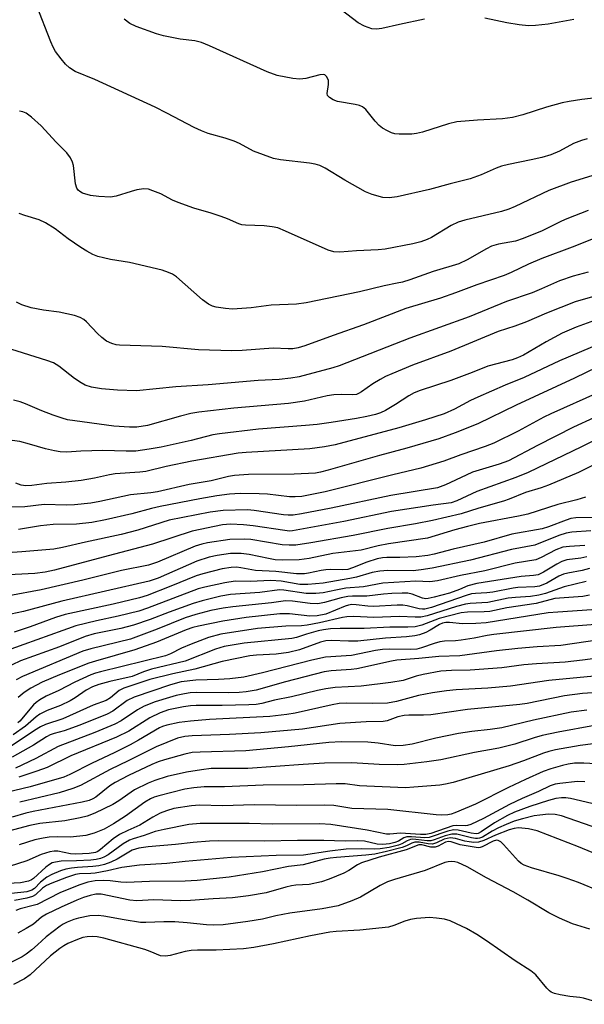
# Model space of a CAD drawing. Units: inches. Extents: x 1279764 to 1285764, y 525451 to 529451.
# Drawn here: x 1281980 to 1282119, y 525838 to 526080 of the extents above; entities that cross this region are included whole.
import ezdxf

# ---------------------------------------------------------------- set-up
doc = ezdxf.new("R2010")
doc.units = ezdxf.units.IN
doc.header["$MEASUREMENT"] = 0
doc.layers.add('Undefined', color=1, linetype='Continuous')

msp = doc.modelspace()

# ---------------------------------------------------------------- linework, layer by layer
at = {"layer": 'Undefined'}
for points, elevation in [([(1282079.78, 526080.38), (1282073.63, 526079.08), (1282069.35, 526078.05), (1282067.98, 526077.88), (1282066.9, 526078), (1282065.05, 526078.69), (1282063.54, 526079.5), (1282056.21, 526085.07)], 384), ([(1282119.82, 526050.91), (1282118.41, 526050.51), (1282116.48, 526049.8), (1282112.96, 526047.89), (1282110.87, 526046.99), (1282108.65, 526046.36), (1282106.07, 526045.74), (1282100.49, 526044.62), (1282098.77, 526044.21), (1282097.43, 526043.7), (1282093.76, 526042.09), (1282091, 526041.1), (1282086.14, 526039.87), (1282081, 526038.44), (1282073.07, 526036.67), (1282071.13, 526036.4), (1282069.53, 526036.53), (1282066.97, 526037.21), (1282065.34, 526037.85), (1282060.24, 526040.78), (1282055.39, 526043.72), (1282054.06, 526044.35), (1282052.97, 526044.68), (1282051.55, 526044.96), (1282044.4, 526045.75), (1282042.66, 526046.06), (1282037.74, 526047.91), (1282034.29, 526049.76), (1282032.98, 526050.33), (1282030.8, 526051.11), (1282026.65, 526052.28), (1282025.02, 526052.86), (1282023.2, 526053.73), (1282016.46, 526057.28), (1282013.59, 526058.7), (1281998.76, 526065.56), (1281993.95, 526067.51), (1281992.55, 526068.43), (1281991.58, 526069.32), (1281990.51, 526070.58), (1281989.12, 526072.43), (1281988.54, 526073.45), (1281987.95, 526074.82), (1281984.38, 526083.83)], 380), ([(1282122.72, 526061.09), (1282118.45, 526060.61), (1282115.37, 526060.15), (1282113.69, 526059.78), (1282109.82, 526058.69), (1282103.99, 526056.81), (1282101.47, 526056.18), (1282098.98, 526055.83), (1282092.81, 526055.54), (1282087.76, 526055.13), (1282085.75, 526054.64), (1282079.28, 526052.59), (1282077.86, 526052.21), (1282076.73, 526052.07), (1282075.03, 526052.04), (1282073.61, 526052.07), (1282072.5, 526052.2), (1282071.7, 526052.42), (1282070.69, 526052.87), (1282069.5, 526053.58), (1282068.68, 526054.2), (1282067.65, 526055.24), (1282065.37, 526058.11), (1282064.56, 526058.82), (1282063.82, 526059.14), (1282062.74, 526059.41), (1282058.38, 526060.1), (1282057.34, 526060.49), (1282056.44, 526061.06), (1282056, 526061.61), (1282055.92, 526062.08), (1282056.23, 526064.28), (1282056.18, 526065.31), (1282055.81, 526066.22), (1282055.31, 526066.64), (1282054.86, 526066.74), (1282054.07, 526066.67), (1282050.64, 526065.77), (1282049.19, 526065.58), (1282047.42, 526065.79), (1282043.59, 526066.52), (1282041.14, 526067.44), (1282026.99, 526073.83), (1282024.95, 526074.64), (1282023.34, 526075.07), (1282019.7, 526075.44), (1282015.63, 526076.29), (1282013.94, 526076.79), (1282008.95, 526078.57), (1282007.38, 526079.32), (1282006.01, 526080.39)], 382), ([(1282116.51, 526080.26), (1282110.21, 526079.16), (1282107.11, 526078.82), (1282105.4, 526078.76), (1282103.09, 526078.95), (1282100.04, 526079.44), (1282094.63, 526080.66)], 384), ([(1282120.95, 526041.86), (1282115.86, 526040.23), (1282110.38, 526038.19), (1282102.08, 526034.24), (1282100.53, 526033.6), (1282098.78, 526033.09), (1282089.74, 526030.92), (1282088.11, 526030.42), (1282086.37, 526029.58), (1282081.49, 526026.62), (1282080.48, 526026.14), (1282078.91, 526025.58), (1282076.92, 526025.1), (1282070.12, 526023.79), (1282068.45, 526023.65), (1282063.11, 526023.41), (1282058.98, 526023.04), (1282057.52, 526023.12), (1282056.16, 526023.52), (1282045.66, 526028.25), (1282043.73, 526029.01), (1282042.37, 526029.29), (1282040.43, 526029.54), (1282035.77, 526029.67), (1282034.94, 526029.78), (1282034.17, 526029.98), (1282031.41, 526031.25), (1282029.8, 526031.86), (1282027.35, 526032.68), (1282023.1, 526033.87), (1282019.22, 526035.27), (1282017.86, 526035.83), (1282014.98, 526037.36), (1282013.06, 526038.15), (1282011.95, 526038.52), (1282010.81, 526038.64), (1282009.08, 526038.4), (1282007.66, 526038.01), (1282004.03, 526036.8), (1282002.61, 526036.57), (1281999.72, 526036.72), (1281997.69, 526036.97), (1281995.71, 526037.58), (1281995.04, 526037.96), (1281994.7, 526038.27), (1281994.33, 526038.82), (1281993.98, 526039.82), (1281993.48, 526044.4), (1281993.25, 526045.22), (1281992.74, 526046.27), (1281991.9, 526047.47), (1281989.22, 526050.08), (1281985.54, 526054.14), (1281983.21, 526056.3), (1281981.84, 526057.28), (1281981.06, 526057.56), (1281980.23, 526057.75)], 378), ([(1282120.02, 526033.31), (1282114.82, 526031.28), (1282113.47, 526030.68), (1282108.71, 526028.28), (1282104.09, 526026.39), (1282102.17, 526025.78), (1282098.02, 526025.04), (1282096.27, 526024.5), (1282095.02, 526023.87), (1282090.28, 526021.12), (1282088.23, 526020.15), (1282081.97, 526018.27), (1282076.24, 526016.26), (1282074.41, 526015.7), (1282073.12, 526015.39), (1282069.88, 526014.8), (1282063.81, 526013.31), (1282050.74, 526010.56), (1282048.37, 526010.26), (1282042.09, 526010.04), (1282037.19, 526009.32), (1282032.63, 526009.05), (1282030.88, 526009.19), (1282028.56, 526009.54), (1282027.72, 526009.78), (1282026.67, 526010.26), (1282025.26, 526011.3), (1282018.82, 526016.95), (1282017.87, 526017.63), (1282016.87, 526018.08), (1282015.28, 526018.59), (1282007.31, 526020.52), (1282002.64, 526021.27), (1282000.89, 526021.62), (1281999.48, 526022.01), (1281998.25, 526022.48), (1281996.79, 526023.26), (1281995.33, 526024.2), (1281992.24, 526026.36), (1281989.03, 526028.75), (1281986.67, 526030.26), (1281985.08, 526030.98), (1281981.52, 526032.06), (1281980.19, 526032.56)], 376), ([(1282123.29, 526027.13), (1282116.11, 526024.31), (1282108.67, 526021.5), (1282105.39, 526020.09), (1282101.12, 526018.05), (1282099.36, 526017.34), (1282092.65, 526015.01), (1282087.44, 526013.01), (1282083.73, 526011.69), (1282075.23, 526009.22), (1282064.85, 526005.13), (1282057.35, 526002.5), (1282050.42, 525999.97), (1282048.79, 525999.53), (1282047.43, 525999.29), (1282046.33, 525999.26), (1282042.61, 525999.39), (1282035.02, 525998.81), (1282032.43, 525998.79), (1282024.27, 525998.99), (1282015.32, 525999.87), (1282004.82, 526000.18), (1282003.97, 526000.28), (1282002.91, 526000.56), (1282001.65, 526001.15), (1282000.5, 526002.01), (1281999.45, 526003), (1281996.71, 526005.93), (1281996.08, 526006.46), (1281995.16, 526006.99), (1281993.77, 526007.43), (1281990.01, 526008.27), (1281986.17, 526008.81), (1281983.1, 526009.38), (1281980.83, 526010.09), (1281979.49, 526010.72)], 374), ([(1282120.02, 526018.15), (1282116.33, 526017.16), (1282112.99, 526016.02), (1282108.54, 526014.01), (1282106.24, 526013.06), (1282099.96, 526010.87), (1282090.75, 526007.12), (1282076.23, 526001.92), (1282058.87, 525995.11), (1282057.31, 525994.61), (1282049.01, 525992.4), (1282046.93, 525992), (1282044.07, 525991.69), (1282038.9, 525991.45), (1282026.6, 525990.42), (1282018.65, 525989.94), (1282008.98, 525988.96), (1282004.36, 525989.09), (1282000.44, 525989.39), (1281997.94, 525989.79), (1281996.37, 525990.33), (1281995.4, 525990.87), (1281993.77, 525991.96), (1281989.93, 525994.98), (1281988.57, 525995.83), (1281986.97, 525996.42), (1281976.76, 525999.58)], 372), ([(1282123.97, 526012.87), (1282116.86, 526010.82), (1282109.84, 526008.03), (1282104.91, 526005.87), (1282102.01, 526004.83), (1282097.88, 526003.49), (1282086.25, 525998.71), (1282076.87, 525995.2), (1282071.78, 525993.13), (1282070.21, 525992.43), (1282068.92, 525991.73), (1282067.13, 525990.63), (1282064.31, 525988.65), (1282063.58, 525988.24), (1282063.07, 525988.05), (1282062.02, 525987.9), (1282059.46, 525988.05), (1282057.51, 525987.93), (1282055.87, 525987.67), (1282050.28, 525986.39), (1282046.38, 525985.81), (1282032.91, 525984.65), (1282024.32, 525983.64), (1282022.4, 525983.31), (1282019.79, 525982.68), (1282011.67, 525980.41), (1282009.05, 525980.02), (1282007.27, 525980.02), (1282003.41, 525980.25), (1281992.07, 525981.82), (1281990.71, 525982.17), (1281988.49, 525982.97), (1281985.75, 525984.03), (1281981.75, 525985.72), (1281980.42, 525986.18), (1281978.77, 525986.59)], 370), ([(1282123.39, 526006.92), (1282117.11, 526004.59), (1282113.68, 526003.1), (1282109.69, 526000.96), (1282104.18, 525997.7), (1282102.71, 525997.01), (1282101.33, 525996.57), (1282095.37, 525995), (1282091.49, 525993.44), (1282086.31, 525991.48), (1282078.76, 525988.99), (1282077.27, 525988.43), (1282075.94, 525987.73), (1282072.7, 525985.58), (1282070.2, 525984.08), (1282069.02, 525983.51), (1282067.79, 525983.11), (1282065.61, 525982.59), (1282063.07, 525982.1), (1282056.88, 525981.14), (1282053.45, 525980.68), (1282050.56, 525980.39), (1282039.02, 525979.49), (1282029.45, 525978.38), (1282027.77, 525978.06), (1282022.41, 525976.71), (1282015.03, 525975.07), (1282012.08, 525974.56), (1282008.83, 525974.11), (1282006.49, 525974.05), (1282000.71, 525974.24), (1281995.34, 525974.08), (1281991.87, 525973.83), (1281990.22, 525973.88), (1281988.82, 525974.13), (1281986.6, 525974.66), (1281982.73, 525975.82), (1281980.3, 525976.42), (1281975.9, 525977)], 368), ([(1282125.94, 526001.82), (1282112.97, 525996.32), (1282104.28, 525992.22), (1282099.62, 525990.31), (1282092.94, 525987.4), (1282091.15, 525986.55), (1282087.19, 525984.45), (1282084.61, 525983.29), (1282080.04, 525981.76), (1282073.47, 525979.79), (1282057.81, 525975.63), (1282055.25, 525975.15), (1282051.59, 525974.65), (1282036, 525973.76), (1282033.97, 525973.56), (1282022.63, 525971.63), (1282016.31, 525970.27), (1282011.27, 525969.05), (1282009.82, 525968.89), (1282003.74, 525968.51), (1282002.38, 525968.28), (1281998.72, 525967.47), (1281995.37, 525966.89), (1281991.61, 525966.47), (1281987, 525966.16), (1281983.27, 525965.6), (1281981.81, 525965.56), (1281980.68, 525965.72), (1281979.35, 525966.23)], 366), ([(1282122.25, 525994.71), (1282116.7, 525992.02), (1282102.37, 525985.41), (1282092.93, 525980.79), (1282087.38, 525978.55), (1282083.31, 525977.12), (1282075.49, 525974.78), (1282068.76, 525972.99), (1282056.12, 525969.37), (1282054.28, 525968.9), (1282052.98, 525968.67), (1282047.78, 525968.42), (1282036.5, 525968.3), (1282033.08, 525968.06), (1282031.66, 525967.83), (1282027.36, 525966.8), (1282021.94, 525965.84), (1282014.2, 525964.08), (1282012.56, 525963.83), (1282007.49, 525963.34), (1282000.02, 525961.69), (1281997.77, 525961.32), (1281993.73, 525960.84), (1281991.77, 525960.8), (1281986.32, 525960.93), (1281981.58, 525960.41), (1281977.63, 525960.28)], 364), ([(1282122.56, 525988.55), (1282110.83, 525983.28), (1282109.11, 525982.43), (1282102.86, 525978.99), (1282096.84, 525976.08), (1282094.71, 525975.21), (1282088.71, 525973.18), (1282084.56, 525971.65), (1282078.93, 525969.88), (1282072.05, 525968.29), (1282055.37, 525964.08), (1282049.66, 525962.96), (1282048.02, 525962.83), (1282046.66, 525962.85), (1282041.19, 525963.49), (1282039.15, 525963.62), (1282034.48, 525963.68), (1282031.85, 525963.46), (1282028.74, 525963.05), (1282024.6, 525962.37), (1282014.84, 525960.46), (1282012.72, 525959.98), (1282007.86, 525958.63), (1282001.35, 525957.16), (1281998.01, 525956.54), (1281994.22, 525956.14), (1281988.48, 525956.03), (1281985.4, 525955.67), (1281979.96, 525954.83)], 362), ([(1282121.46, 525982.3), (1282116.45, 525979.98), (1282107.56, 525975.49), (1282100.42, 525971.68), (1282098.17, 525970.86), (1282093.27, 525969.44), (1282091.63, 525968.89), (1282090.03, 525968.21), (1282084.98, 525965.78), (1282083.03, 525965.06), (1282071.55, 525963.17), (1282056.89, 525960.04), (1282049.55, 525958.67), (1282047.56, 525958.37), (1282046.31, 525958.33), (1282045.14, 525958.43), (1282037.9, 525959.48), (1282036.31, 525959.61), (1282030.34, 525959.47), (1282027.12, 525959.09), (1282017.03, 525957.07), (1282009.32, 525954.68), (1282005.25, 525953.58), (1281996.47, 525951.7), (1281990.83, 525950.36), (1281988.66, 525949.97), (1281980.82, 525949.3), (1281977.28, 525949.09)], 360), ([(1282125.62, 525978.76), (1282118.41, 525975.14), (1282105.33, 525968.83), (1282102.25, 525967.61), (1282092.7, 525964.18), (1282087.73, 525961.83), (1282086.4, 525961.35), (1282081.91, 525960.82), (1282071.66, 525959.2), (1282059.99, 525956.78), (1282047.36, 525954.47), (1282046.6, 525954.43), (1282045.5, 525954.52), (1282037.65, 525955.68), (1282035.31, 525955.95), (1282032.15, 525956.12), (1282030.12, 525955.94), (1282022.7, 525954.4), (1282012.97, 525951.16), (1282002.08, 525948.34), (1281988.88, 525944.81), (1281986.56, 525944.28), (1281983.98, 525943.97), (1281976, 525943.6)], 358), ([(1282121.59, 525970.81), (1282117.71, 525968.82), (1282110.28, 525965.7), (1282108.52, 525965.07), (1282104.64, 525963.87), (1282100.63, 525962.23), (1282099.27, 525961.74), (1282093.16, 525960.09), (1282088.84, 525958.68), (1282081.76, 525957.03), (1282077.57, 525956.23), (1282070.76, 525955.08), (1282062.28, 525953.3), (1282051.88, 525951.52), (1282048.19, 525950.98), (1282046.51, 525950.92), (1282044.82, 525951.02), (1282037.14, 525952.32), (1282035.61, 525952.46), (1282031.95, 525952.35), (1282026.46, 525951.54), (1282025.05, 525951.22), (1282023.45, 525950.69), (1282014.16, 525946.75), (1282011.93, 525946.01), (1282005.28, 525944.71), (1281995.81, 525942.37), (1281985.57, 525939.97), (1281977.62, 525938.5)], 356), ([(1282119.4, 525962.76), (1282117.29, 525962.14), (1282112.55, 525960.96), (1282105.19, 525958.59), (1282102.91, 525958.06), (1282093.36, 525956.24), (1282090.38, 525955.57), (1282087.27, 525954.76), (1282080.56, 525952.71), (1282070.99, 525951.3), (1282068.39, 525950.77), (1282064.23, 525949.74), (1282057.24, 525948.86), (1282051.47, 525947.69), (1282048.96, 525947.36), (1282044.96, 525947.27), (1282043.06, 525947.37), (1282041.47, 525947.63), (1282036.72, 525948.65), (1282034.7, 525948.93), (1282032.09, 525948.91), (1282028.86, 525948.44), (1282026.87, 525947.98), (1282023.83, 525947.02), (1282014.36, 525942.86), (1282012.09, 525942.08), (1281990.64, 525937.14), (1281981.25, 525934.63), (1281974.91, 525933.31)], 354), ([(1282121.13, 525957.75), (1282117.03, 525957.65), (1282115.75, 525957.49), (1282114.64, 525957.13), (1282110.31, 525955.46), (1282108.73, 525954.95), (1282101.29, 525953.64), (1282094.5, 525951.71), (1282086.86, 525950), (1282082.2, 525948.73), (1282080.64, 525948.39), (1282077.78, 525948.11), (1282073.77, 525947.94), (1282070.57, 525947.92), (1282069.52, 525947.84), (1282068.17, 525947.55), (1282065.65, 525946.78), (1282062.1, 525945.35), (1282060.92, 525944.98), (1282059.57, 525944.84), (1282056.75, 525944.93), (1282055.58, 525944.87), (1282054.41, 525944.7), (1282051.31, 525944.03), (1282050.28, 525943.9), (1282048.36, 525943.93), (1282043.26, 525944.43), (1282038.24, 525944.7), (1282034.69, 525945.4), (1282033.62, 525945.52), (1282032.27, 525945.48), (1282030.09, 525945.12), (1282025.34, 525943.93), (1282023.69, 525943.42), (1282017.43, 525940.83), (1282011.65, 525938.6), (1282009.71, 525937.96), (1282003.28, 525936.44), (1281991.45, 525933.91), (1281989.12, 525933.18), (1281982.84, 525930.82), (1281978.96, 525929.58)], 352), ([(1282120.69, 525954.46), (1282116, 525954.11), (1282114.65, 525953.88), (1282112.82, 525953.3), (1282106.96, 525950.92), (1282101.19, 525949.88), (1282091.15, 525947.29), (1282081.69, 525945.26), (1282078.98, 525944.85), (1282077.04, 525944.66), (1282070.81, 525944.71), (1282068.83, 525944.59), (1282066.98, 525944.24), (1282063.11, 525943.08), (1282061.43, 525942.71), (1282054.9, 525941.63), (1282051.09, 525941.26), (1282049.13, 525941.27), (1282044.54, 525942.07), (1282042.05, 525942.24), (1282036.94, 525941.99), (1282033.25, 525942.08), (1282030.72, 525941.67), (1282025.79, 525940.61), (1282024.13, 525940.18), (1282011.68, 525935.42), (1282009.61, 525934.73), (1282004.53, 525933.47), (1281999.15, 525932.35), (1281994.12, 525931.13), (1281974.82, 525924.22)], 350), ([(1282119.25, 525950.83), (1282115.45, 525950.66), (1282113.8, 525950.42), (1282112.12, 525949.81), (1282108.47, 525947.88), (1282107.16, 525947.33), (1282102.09, 525946.52), (1282094.65, 525944.67), (1282088.62, 525943.48), (1282083.01, 525942.19), (1282081.15, 525941.95), (1282077.66, 525942.07), (1282069.53, 525941.62), (1282064.82, 525940.73), (1282060.51, 525940.34), (1282057.97, 525939.91), (1282054.91, 525939.26), (1282053.08, 525939.04), (1282050.69, 525939.09), (1282045.26, 525939.88), (1282044.13, 525939.95), (1282039.33, 525939.33), (1282032.09, 525938.79), (1282029.73, 525938.41), (1282025.17, 525937.24), (1282022.91, 525936.56), (1282017.03, 525934.5), (1282012.36, 525932.65), (1282008.29, 525931.23), (1282005.12, 525930.42), (1281998.57, 525929.11), (1281996.4, 525928.5), (1281990.11, 525925.95), (1281980.46, 525922.53), (1281976.41, 525920.51)], 348), ([(1282119.71, 525948.1), (1282118.22, 525947.74), (1282114.8, 525947.3), (1282113.58, 525946.93), (1282112.35, 525946.31), (1282109.1, 525944.27), (1282107.73, 525943.68), (1282106.63, 525943.48), (1282103.56, 525943.25), (1282092.65, 525941.51), (1282090.46, 525940.93), (1282088.43, 525940.02), (1282085.93, 525939.15), (1282082.18, 525938.13), (1282080.74, 525937.82), (1282080.16, 525937.78), (1282079.33, 525937.9), (1282076.75, 525938.89), (1282075.74, 525939.14), (1282074.35, 525939.18), (1282071.77, 525939.06), (1282069.75, 525938.91), (1282065.61, 525938.43), (1282062.09, 525938.4), (1282060.99, 525938.31), (1282059.31, 525937.98), (1282055.21, 525936.81), (1282053.6, 525936.55), (1282051.7, 525936.58), (1282047.37, 525937.19), (1282045.62, 525937.26), (1282042.21, 525936.75), (1282032.66, 525935.81), (1282030.35, 525935.46), (1282027.29, 525934.85), (1282023.61, 525933.93), (1282020.95, 525933.06), (1282014.07, 525930.26), (1282007.5, 525927.79), (1281997.78, 525925.47), (1281995.78, 525924.84), (1281980.97, 525918.62), (1281979.45, 525917.82)], 346), ([(1282120.4, 525945.17), (1282118.54, 525944.7), (1282115.03, 525944.1), (1282114.01, 525943.85), (1282112.83, 525943.3), (1282109.88, 525941.57), (1282108.12, 525940.83), (1282106.95, 525940.67), (1282102.77, 525940.53), (1282101.59, 525940.36), (1282096.63, 525939.36), (1282095.15, 525939.19), (1282092.37, 525939.08), (1282091.35, 525938.95), (1282090.08, 525938.59), (1282081.49, 525935.61), (1282079.87, 525935.2), (1282079.3, 525935.18), (1282078.5, 525935.28), (1282075.52, 525936.04), (1282074.52, 525936.19), (1282073.09, 525936.19), (1282067.24, 525935.87), (1282065.88, 525935.94), (1282062.97, 525936.28), (1282061.93, 525936.31), (1282061.14, 525936.19), (1282060.31, 525935.95), (1282055.57, 525934), (1282053.46, 525933.56), (1282051.64, 525933.47), (1282046.62, 525934.07), (1282045.45, 525934.09), (1282044.28, 525934.02), (1282035.93, 525933.15), (1282030.19, 525932.23), (1282024.26, 525931.01), (1282022.86, 525930.66), (1282021.19, 525930.09), (1282013.96, 525927.1), (1282008.61, 525925.16), (1281998.91, 525922.44), (1281997.28, 525921.92), (1281990.06, 525919.05), (1281985.85, 525917.24), (1281983.03, 525915.8), (1281981.37, 525914.73), (1281979.93, 525913.46)], 344), ([(1282119.55, 525942.03), (1282114.14, 525940.73), (1282109.53, 525939.08), (1282107.94, 525938.64), (1282105.89, 525938.34), (1282102.18, 525938.11), (1282100.4, 525937.9), (1282095.37, 525936.83), (1282091, 525936.61), (1282089.9, 525936.47), (1282087.7, 525935.89), (1282080.47, 525933.6), (1282078.88, 525933.26), (1282077.53, 525933.2), (1282073.64, 525933.43), (1282067.36, 525933.16), (1282062.46, 525933.36), (1282060.68, 525933.33), (1282059.62, 525933.14), (1282054.03, 525931.81), (1282050.98, 525931.29), (1282049.59, 525931.14), (1282045.75, 525931.02), (1282038.76, 525930.46), (1282029.76, 525929.04), (1282026.72, 525928.24), (1282022.41, 525926.61), (1282020.07, 525925.59), (1282017.35, 525924.18), (1282016.12, 525923.7), (1282000.18, 525919.82), (1281998.9, 525919.45), (1281997.8, 525919.03), (1281993.83, 525917.26), (1281989.88, 525915.19), (1281986.76, 525913.78), (1281985.26, 525912.91), (1281984.33, 525912.23), (1281983.7, 525911.64), (1281980.33, 525907.68), (1281979.81, 525907.22)], 342), ([(1282120.36, 525938.61), (1282118.72, 525938.33), (1282111.89, 525937.79), (1282107.28, 525936.61), (1282100.05, 525935.56), (1282095.89, 525934.66), (1282094.44, 525934.54), (1282090.38, 525934.48), (1282088.83, 525934.31), (1282083.41, 525932.88), (1282079.13, 525931.28), (1282077.52, 525930.86), (1282075.73, 525930.75), (1282071.28, 525930.81), (1282064.98, 525930.47), (1282059.06, 525930.47), (1282056.69, 525930.38), (1282054.95, 525930.12), (1282053.67, 525929.84), (1282050.79, 525929.04), (1282048.32, 525928.24), (1282047.16, 525927.96), (1282035.5, 525926.82), (1282030.54, 525926.03), (1282028.42, 525925.39), (1282020.94, 525922.37), (1282012.69, 525920.43), (1282010.73, 525919.79), (1282007.94, 525918.64), (1282002.46, 525917.44), (1281999.73, 525916.66), (1281998.21, 525916.11), (1281996.59, 525915.26), (1281993.94, 525913.39), (1281992.69, 525912.66), (1281990.33, 525911.51), (1281987.06, 525910.26), (1281985.23, 525909.34), (1281984.3, 525908.68), (1281981.72, 525906.38), (1281978.66, 525904.28)], 340), ([(1282120.97, 525935.05), (1282112.57, 525934.49), (1282110.22, 525934.26), (1282095.01, 525931.86), (1282092.42, 525931.67), (1282089.18, 525931.58), (1282085.93, 525931.89), (1282085.06, 525931.9), (1282084.25, 525931.76), (1282083.49, 525931.47), (1282081.17, 525930.01), (1282080.11, 525929.47), (1282078.56, 525928.88), (1282077.47, 525928.6), (1282075.39, 525928.39), (1282070.2, 525928.1), (1282063.38, 525927.34), (1282061.12, 525927.29), (1282056.97, 525927.5), (1282055.58, 525927.4), (1282054.22, 525927.11), (1282049.09, 525925.22), (1282046.41, 525924.5), (1282043.38, 525924.11), (1282038.53, 525923.9), (1282036.83, 525923.73), (1282030.07, 525922.36), (1282023.37, 525920.41), (1282017.97, 525919.26), (1282012.29, 525917.88), (1282005.86, 525915.78), (1282004.78, 525915.19), (1282002.65, 525913.41), (1282001.54, 525912.69), (1281998.39, 525911.57), (1281990.86, 525908.22), (1281986.61, 525906.8), (1281985.41, 525906.28), (1281983.9, 525905.36), (1281977.66, 525901.16)], 338), ([(1282121.85, 525931.47), (1282112.2, 525930.72), (1282096.84, 525929), (1282095.19, 525928.73), (1282091.98, 525928.05), (1282088.85, 525927.55), (1282087.44, 525927.4), (1282084.75, 525927.29), (1282083.6, 525927.13), (1282082.17, 525926.76), (1282079.09, 525925.67), (1282077.92, 525925.39), (1282076.43, 525925.31), (1282071.19, 525925.33), (1282069.47, 525925.24), (1282067.76, 525925.01), (1282061.84, 525923.82), (1282055.46, 525923.36), (1282052.14, 525922.64), (1282039.98, 525919.5), (1282035.4, 525918.51), (1282031.93, 525918.07), (1282029.15, 525917.89), (1282023.63, 525917.71), (1282020, 525917.3), (1282017.4, 525916.62), (1282008.43, 525913.57), (1282006.73, 525912.71), (1282003.15, 525910.14), (1282001.78, 525909.34), (1281995.09, 525906.67), (1281991.19, 525905.29), (1281988.76, 525904.63), (1281987.8, 525904.28), (1281986.84, 525903.77), (1281983.69, 525901.77), (1281978.43, 525898.75)], 336), ([(1282122.87, 525927.62), (1282113.33, 525926.23), (1282107.5, 525925.91), (1282102.77, 525925.54), (1282097.55, 525924.94), (1282088.53, 525923.74), (1282083.36, 525923.58), (1282078.42, 525923.04), (1282073.03, 525922.65), (1282071.72, 525922.41), (1282063.18, 525920.52), (1282061.74, 525920.35), (1282056.84, 525920.04), (1282055.13, 525919.78), (1282045.65, 525917.36), (1282038.4, 525915.29), (1282035.95, 525914.84), (1282034.26, 525914.68), (1282031.67, 525914.58), (1282023.86, 525914.69), (1282022.19, 525914.59), (1282020.78, 525914.4), (1282018.77, 525913.97), (1282017.13, 525913.5), (1282013.62, 525912.37), (1282010.85, 525911.33), (1282009.25, 525910.47), (1282005.27, 525907.75), (1282003.71, 525906.92), (1281998.76, 525904.85), (1281989.74, 525901.42), (1281984.23, 525898.45), (1281979.22, 525896.08)], 334), ([(1282129.13, 525924.03), (1282118.66, 525922.62), (1282114.39, 525922.13), (1282107.33, 525921.78), (1282104.19, 525921.48), (1282098.8, 525920.79), (1282091.06, 525920.21), (1282086.45, 525920.11), (1282083.82, 525919.91), (1282079.48, 525919.15), (1282077.79, 525918.7), (1282074.59, 525917.68), (1282071.54, 525917.13), (1282064.2, 525916.25), (1282057.85, 525915.92), (1282055.53, 525915.6), (1282053.5, 525915.19), (1282047.1, 525913.65), (1282042.93, 525912.78), (1282039.79, 525912), (1282038.43, 525911.77), (1282036.66, 525911.66), (1282030.08, 525911.47), (1282023.67, 525911.52), (1282022.28, 525911.41), (1282020.52, 525911.14), (1282016.84, 525910.4), (1282014.8, 525909.72), (1282012.25, 525908.43), (1282007.12, 525905.2), (1282004.12, 525903.68), (1281992.9, 525899.15), (1281987.05, 525896.26), (1281984.53, 525895.33), (1281980.06, 525893.9)], 332), ([(1282124.97, 525919.05), (1282110.37, 525917.65), (1282100.96, 525916.26), (1282095.34, 525915.77), (1282087.59, 525915.37), (1282085.19, 525915.14), (1282081.74, 525914.59), (1282078.32, 525913.93), (1282072.93, 525912.47), (1282070.73, 525912.06), (1282067.06, 525911.97), (1282060.55, 525912.09), (1282058.82, 525911.98), (1282057.09, 525911.66), (1282048.05, 525909.6), (1282046, 525909.27), (1282041.77, 525908.76), (1282026.94, 525908.08), (1282022.3, 525907.67), (1282019.51, 525907.28), (1282016.49, 525906.67), (1282015.42, 525906.35), (1282014.65, 525906.02), (1282009.49, 525902.97), (1282007.43, 525901.86), (1282003.51, 525899.86), (1281998.07, 525897.29), (1281992.63, 525894.51), (1281991.14, 525893.88), (1281982.89, 525891.52), (1281977.02, 525890.08)], 330), ([(1282122.33, 525914.72), (1282118.67, 525914.47), (1282114.21, 525913.87), (1282105.07, 525912.02), (1282103.27, 525911.73), (1282090.42, 525910.51), (1282081.34, 525909.23), (1282079.55, 525909.14), (1282075.95, 525909.14), (1282074.85, 525909.05), (1282073.29, 525908.7), (1282070.67, 525907.76), (1282069.62, 525907.56), (1282065.49, 525907.46), (1282059.01, 525907.08), (1282049.84, 525905.7), (1282039.58, 525904.79), (1282031.88, 525904.36), (1282022.69, 525904.06), (1282020.9, 525903.9), (1282019.08, 525903.45), (1282013.86, 525901.33), (1282006.98, 525897.87), (1282002.54, 525895.74), (1281995.27, 525891.82), (1281993.39, 525891.05), (1281990.03, 525890.02), (1281980.29, 525887.75)], 328), ([(1282119.72, 525910.38), (1282115.84, 525909.85), (1282106.62, 525907.88), (1282098.8, 525906.02), (1282095.95, 525905.6), (1282091.45, 525905.13), (1282088.19, 525904.62), (1282082.59, 525903.44), (1282076.78, 525901.99), (1282074.54, 525901.62), (1282072.61, 525901.61), (1282068.44, 525902.25), (1282065.91, 525902.47), (1282059.34, 525902.56), (1282056.33, 525902.37), (1282046.39, 525901.31), (1282035.9, 525900.34), (1282024.64, 525900.03), (1282022.7, 525899.91), (1282020.91, 525899.56), (1282015.91, 525898.14), (1282014.35, 525897.62), (1282012.8, 525896.97), (1282007.07, 525894.25), (1282003.79, 525892.59), (1282002.45, 525891.71), (1281999, 525888.97), (1281998.29, 525888.52), (1281997.35, 525888.11), (1281995.61, 525887.68), (1281983.63, 525885.42), (1281981.77, 525884.97), (1281978.41, 525884)], 326), ([(1282121.59, 525906.57), (1282112.71, 525904.95), (1282108.76, 525904.12), (1282106.75, 525903.57), (1282102.01, 525902.01), (1282098.06, 525900.99), (1282092.08, 525899.97), (1282083.8, 525898.13), (1282080.36, 525897.6), (1282074.85, 525897.01), (1282073.1, 525896.91), (1282068.65, 525897), (1282061.93, 525897.4), (1282055.26, 525897.28), (1282049.95, 525896.99), (1282036.38, 525896), (1282029.45, 525896.03), (1282027.33, 525895.97), (1282025.01, 525895.7), (1282021.27, 525895.12), (1282016.58, 525893.99), (1282013.5, 525893.03), (1282011.88, 525892.39), (1282008.54, 525890.71), (1282004.64, 525888.05), (1282003.15, 525887.14), (1281998.75, 525884.98), (1281996.86, 525884.24), (1281995.15, 525883.82), (1281991.38, 525883.13), (1281985.21, 525882.44), (1281982.79, 525881.98), (1281977.56, 525880.57)], 324), ([(1282121.27, 525902.03), (1282118.04, 525901.63), (1282111.99, 525900.58), (1282110.35, 525900.22), (1282109.1, 525899.81), (1282104.14, 525897.88), (1282100.64, 525896.63), (1282086.86, 525892.58), (1282085, 525892.13), (1282083.6, 525891.92), (1282077.17, 525891.37), (1282075.15, 525891.28), (1282065.6, 525891.64), (1282063.84, 525891.77), (1282060.29, 525892.21), (1282058.08, 525892.26), (1282050.14, 525892), (1282040.15, 525891.91), (1282030.62, 525891.49), (1282025.63, 525891.48), (1282023.09, 525891.25), (1282020.87, 525890.91), (1282014.46, 525889.28), (1282013.37, 525888.93), (1282012.42, 525888.52), (1282011.03, 525887.7), (1282006.3, 525884.28), (1282003.36, 525882.38), (1282001.02, 525881.1), (1281998.63, 525880.12), (1281996.53, 525879.55), (1281995.11, 525879.32), (1281992.72, 525879.12), (1281989.57, 525879.16), (1281987.53, 525879.07), (1281986.07, 525878.87), (1281984.03, 525878.45), (1281980.18, 525877.22)], 322), ([(1282121.97, 525897.15), (1282119, 525897.34), (1282116.68, 525897.29), (1282115.1, 525897.05), (1282113.73, 525896.73), (1282110.88, 525895.92), (1282109, 525895.23), (1282104.6, 525893.26), (1282100.48, 525891.32), (1282092.36, 525887.26), (1282087.27, 525885.05), (1282086.36, 525884.76), (1282085.56, 525884.62), (1282084.1, 525884.54), (1282082.65, 525884.61), (1282070.77, 525885.94), (1282061.95, 525886.14), (1282057.51, 525886.88), (1282055.14, 525887), (1282048.46, 525886.91), (1282037.95, 525887.03), (1282030.16, 525886.8), (1282024.5, 525886.95), (1282022.52, 525886.81), (1282018.21, 525886.13), (1282016.38, 525885.61), (1282014.84, 525884.98), (1282013.05, 525884.03), (1282009.82, 525882.09), (1282006.86, 525880.77), (1282004.83, 525879.73), (1282003.26, 525878.69), (1282000.17, 525876.04), (1281999.46, 525875.57), (1281998.95, 525875.35), (1281997.33, 525875.08), (1281994.08, 525874.9), (1281992.75, 525875.04), (1281989.68, 525875.69), (1281988.75, 525875.68), (1281987.72, 525875.49), (1281985.58, 525874.83), (1281982.08, 525873.29), (1281977.69, 525871.91)], 320), ([(1282119.23, 525892.75), (1282117.42, 525892.78), (1282113.06, 525892.34), (1282111.96, 525892.14), (1282110.74, 525891.75), (1282107.8, 525890.32), (1282103.82, 525888.6), (1282100.72, 525887.15), (1282094.31, 525883.68), (1282091.24, 525882.22), (1282090.42, 525881.98), (1282089.86, 525881.91), (1282087.59, 525882), (1282086.75, 525881.87), (1282081.39, 525880.02), (1282080.15, 525879.73), (1282078.81, 525879.72), (1282073.92, 525880.05), (1282071.27, 525879.83), (1282070.46, 525879.84), (1282065.73, 525880.84), (1282056.78, 525882.2), (1282054.06, 525882.41), (1282042.39, 525882.31), (1282036.72, 525882.47), (1282024.66, 525882.47), (1282021.84, 525882.19), (1282015.84, 525881), (1282013.59, 525880.46), (1282010.92, 525879.5), (1282008.22, 525878.68), (1282007.27, 525878.33), (1282005.7, 525877.43), (1282002.01, 525874.77), (1282000.97, 525874.21), (1282000.15, 525873.88), (1281999.09, 525873.63), (1281997.75, 525873.47), (1281994.27, 525873.28), (1281990.47, 525873.19), (1281989.08, 525872.98), (1281988.3, 525872.75), (1281987.61, 525872.41), (1281986.68, 525871.71), (1281983.66, 525868.9), (1281983.19, 525868.59), (1281982.42, 525868.29), (1281980.47, 525867.9), (1281975.78, 525867.58)], 318), ([(1282122.69, 525881.15), (1282113.49, 525884.36), (1282111.93, 525884.71), (1282110.26, 525884.74), (1282108.2, 525884.55), (1282106.8, 525884.31), (1282103.91, 525883.64), (1282101.82, 525883.01), (1282099.9, 525882.25), (1282098.02, 525881.39), (1282096.48, 525880.58), (1282094.08, 525879.14), (1282093.37, 525878.86), (1282092.88, 525878.77), (1282092.35, 525878.76), (1282091.33, 525878.9), (1282087.74, 525879.81), (1282086.52, 525879.87), (1282084.86, 525879.47), (1282082.15, 525878.42), (1282081.39, 525878.21), (1282080.46, 525878.19), (1282077.67, 525878.56), (1282076.85, 525878.57), (1282076.33, 525878.5), (1282075.57, 525878.2), (1282074.27, 525877.48), (1282073.44, 525877.17), (1282071.13, 525876.57), (1282068.95, 525876.2), (1282067.49, 525876.13), (1282064.25, 525876.25), (1282060.54, 525876.11), (1282056.54, 525875.64), (1282050.03, 525874.64), (1282043.35, 525874.6), (1282032.27, 525874.06), (1282024.74, 525873.48), (1282020.93, 525873.12), (1282016.47, 525872.59), (1282009.77, 525872.2), (1282005.4, 525871.62), (1282001.9, 525870.81), (1281998.85, 525870.28), (1281997.74, 525870.16), (1281994.98, 525870.06), (1281994.03, 525869.93), (1281991.79, 525869.19), (1281988.19, 525867.82), (1281986.85, 525867.23), (1281985.86, 525866.55), (1281984.14, 525864.94), (1281983.41, 525864.53), (1281982.03, 525864.08), (1281979.01, 525863.5)], 314), ([(1282129.16, 525871.98), (1282117.64, 525876.76), (1282107.47, 525880.62), (1282105.39, 525881.13), (1282102.9, 525881.37), (1282101.84, 525881.25), (1282100.59, 525880.87), (1282097.3, 525879.6), (1282094.41, 525878.29), (1282093.1, 525877.87), (1282091.94, 525877.8), (1282090.77, 525877.93), (1282089.7, 525878.13), (1282087.39, 525878.75), (1282086.16, 525878.9), (1282085.41, 525878.8), (1282084.68, 525878.59), (1282082.76, 525877.67), (1282081.78, 525877.4), (1282080.75, 525877.43), (1282078.51, 525877.9), (1282077.45, 525877.89), (1282076.68, 525877.63), (1282075.35, 525876.94), (1282074.29, 525876.56), (1282070.44, 525875.57), (1282067.56, 525874.94), (1282065.4, 525874.64), (1282058.18, 525874.13), (1282056.58, 525873.95), (1282055.14, 525873.65), (1282050, 525872.28), (1282046.41, 525871.89), (1282040.01, 525870.54), (1282031.78, 525869.26), (1282023.89, 525868.43), (1282021.01, 525868.24), (1282012.22, 525868.17), (1282006.57, 525867.92), (1282005.18, 525868.01), (1282002.51, 525868.39), (1282000.82, 525868.45), (1281998.85, 525868.34), (1281997.07, 525868.04), (1281994.8, 525867.28), (1281990.19, 525865.38), (1281984.6, 525862.56), (1281983.64, 525862.25), (1281980.41, 525861.46), (1281979.37, 525861.06)], 312), ([(1282123.93, 525837.98), (1282118.87, 525839.51), (1282118.02, 525839.69), (1282115.56, 525839.93), (1282113.19, 525840.33), (1282111.74, 525840.65), (1282110.95, 525840.97), (1282110.51, 525841.3), (1282109.92, 525841.91), (1282107.14, 525845.25), (1282105.93, 525846.25), (1282102.07, 525848.7), (1282095.03, 525853.63), (1282092.66, 525855.19), (1282090.1, 525856.63), (1282087.7, 525857.81), (1282086.09, 525858.5), (1282084.74, 525858.89), (1282082.75, 525859.18), (1282081.03, 525859.31), (1282077.85, 525859.09), (1282076.4, 525858.82), (1282074.96, 525858.44), (1282072.28, 525857.34), (1282070.97, 525856.97), (1282063.95, 525856.21), (1282058.07, 525855.89), (1282056.51, 525855.72), (1282051.8, 525854.84), (1282042.69, 525852.86), (1282037.82, 525851.95), (1282035.31, 525851.66), (1282028.57, 525851.28), (1282024.04, 525851.28), (1282022.41, 525851.21), (1282021, 525850.97), (1282017.27, 525849.95), (1282016.12, 525849.78), (1282014.87, 525849.94), (1282012.38, 525850.97), (1282011.02, 525851.43), (1282000.95, 525854.26), (1281999.33, 525854.56), (1281998.24, 525854.64), (1281996.88, 525854.57), (1281995.81, 525854.4), (1281994.47, 525853.94), (1281992.12, 525852.91), (1281991.11, 525852.36), (1281990.13, 525851.7), (1281987.84, 525849.92), (1281982.87, 525845.24), (1281981.51, 525844.26), (1281978.8, 525842.89)], 306)]:
    msp.add_lwpolyline(points, dxfattribs=dict(at, elevation=elevation))
for points in [[(1282120.94, 525887.4, 316), (1282115.74, 525888.62, 316), (1282114.59, 525888.77, 316), (1282113.45, 525888.78, 316), (1282112.09, 525888.6, 316), (1282110.26, 525888.11, 316), (1282105.72, 525886.66, 316), (1282101.91, 525885.24, 316), (1282100.24, 525884.41, 316), (1282097.02, 525882.59, 316), (1282093.75, 525880.38, 316), (1282093.01, 525880.03, 316), (1282092.54, 525879.93, 316), (1282091.28, 525880.07, 316), (1282088.1, 525880.86, 316), (1282086.91, 525880.91, 316), (1282085.52, 525880.56, 316), (1282080.94, 525879, 316), (1282079.9, 525878.96, 316), (1282076.65, 525879.21, 316), (1282075.49, 525879.16, 316), (1282074.73, 525878.9, 316), (1282073.38, 525878.11, 316), (1282072.5, 525877.76, 316), (1282071.23, 525877.46, 316), (1282069.55, 525877.27, 316), (1282068.16, 525877.38, 316), (1282065.06, 525878.08, 316), (1282063.34, 525878.21, 316), (1282060.29, 525878.11, 316), (1282055.05, 525878.29, 316), (1282048.61, 525878.29, 316), (1282040.48, 525878.09, 316), (1282029.17, 525878.19, 316), (1282026.98, 525878.1, 316), (1282022.92, 525877.76, 316), (1282018.61, 525877.29, 316), (1282011.9, 525876.74, 316), (1282009.61, 525876.38, 316), (1282007.97, 525875.89, 316), (1282004.25, 525873.66, 316), (1282002.72, 525872.97, 316), (1282001.14, 525872.4, 316), (1281999.72, 525872.08, 316), (1281998.28, 525871.86, 316), (1281994.47, 525871.67, 316), (1281993.02, 525871.51, 316), (1281991.62, 525871.24, 316), (1281990.28, 525870.83, 316), (1281988.2, 525869.95, 316), (1281986.97, 525869.28, 316), (1281985.44, 525868.04, 316), (1281983.95, 525866.47, 316), (1281983.31, 525866.07, 316), (1281982.01, 525865.69, 316), (1281978.31, 525865.2, 316)], [(1282122.81, 525865.83, 310), (1282117.64, 525867.93, 310), (1282114.9, 525868.93, 310), (1282112.94, 525869.57, 310), (1282106.12, 525871.56, 310), (1282104.3, 525872.22, 310), (1282103.55, 525872.64, 310), (1282102.88, 525873.16, 310), (1282099.23, 525877.33, 310), (1282098.6, 525877.92, 310), (1282097.92, 525878.31, 310), (1282097.47, 525878.35, 310), (1282096.71, 525878.15, 310), (1282093.99, 525876.69, 310), (1282093.5, 525876.52, 310), (1282093.01, 525876.46, 310), (1282088.55, 525877.25, 310), (1282086.37, 525877.99, 310), (1282085.68, 525878.07, 310), (1282084.97, 525877.85, 310), (1282083.2, 525876.86, 310), (1282082.41, 525876.63, 310), (1282081.34, 525876.63, 310), (1282079.13, 525877.21, 310), (1282078.39, 525877.21, 310), (1282075.34, 525876.01, 310), (1282068.66, 525874.22, 310), (1282064.29, 525872.79, 310), (1282063.31, 525872.26, 310), (1282061.18, 525870.89, 310), (1282059.95, 525870.23, 310), (1282056.39, 525868.76, 310), (1282054.46, 525868.12, 310), (1282051.44, 525867.44, 310), (1282048.18, 525867.3, 310), (1282047.09, 525867.16, 310), (1282045.7, 525866.83, 310), (1282040.9, 525865.44, 310), (1282036.54, 525864.68, 310), (1282032.58, 525864.18, 310), (1282027.89, 525863.94, 310), (1282022.32, 525863.49, 310), (1282019.8, 525863.45, 310), (1282013.23, 525863.68, 310), (1282009.09, 525863.41, 310), (1282007.38, 525863.58, 310), (1282000.31, 525865.06, 310), (1281999.02, 525865.07, 310), (1281997.64, 525864.78, 310), (1281995.97, 525864.25, 310), (1281994.3, 525863.58, 310), (1281990.45, 525861.88, 310), (1281986.86, 525860.15, 310), (1281985.66, 525859.44, 310), (1281983.66, 525857.73, 310), (1281981.92, 525856.6, 310), (1281979.84, 525855.44, 310)], [(1282120.46, 525856.46, 308), (1282116.16, 525857.76, 308), (1282112.97, 525859.18, 308), (1282110.35, 525860.46, 308), (1282105.21, 525863.58, 308), (1282101.63, 525865.65, 308), (1282095.05, 525869.11, 308), (1282090.31, 525871.79, 308), (1282088, 525872.85, 308), (1282087.23, 525873.05, 308), (1282086.45, 525873.13, 308), (1282085.63, 525873.06, 308), (1282084.83, 525872.87, 308), (1282079.99, 525870.87, 308), (1282072.41, 525868.68, 308), (1282070.75, 525868.1, 308), (1282068.9, 525867.21, 308), (1282064.1, 525864.35, 308), (1282061.92, 525863.44, 308), (1282058.59, 525862.23, 308), (1282054.63, 525861.44, 308), (1282046.72, 525860.4, 308), (1282043.27, 525859.73, 308), (1282040.01, 525858.93, 308), (1282036.38, 525858.32, 308), (1282030.32, 525857.52, 308), (1282028, 525857.43, 308), (1282026.25, 525857.54, 308), (1282021.48, 525858.05, 308), (1282018.4, 525858.23, 308), (1282015.75, 525858.26, 308), (1282011.31, 525858.08, 308), (1282010.02, 525858.13, 308), (1282005.97, 525858.72, 308), (1282001.01, 525859.65, 308), (1281999.56, 525859.81, 308), (1281997.55, 525859.74, 308), (1281994.71, 525859.2, 308), (1281993.61, 525858.84, 308), (1281991.99, 525858.17, 308), (1281990.94, 525857.67, 308), (1281990.2, 525857.22, 308), (1281986.77, 525854.54, 308), (1281984.65, 525852.58, 308), (1281983.28, 525851.42, 308), (1281981.87, 525850.31, 308), (1281980.88, 525849.67, 308), (1281976.67, 525847.52, 308)]]:
    msp.add_polyline3d(points, dxfattribs=at)

doc.saveas('drawing.dxf')
